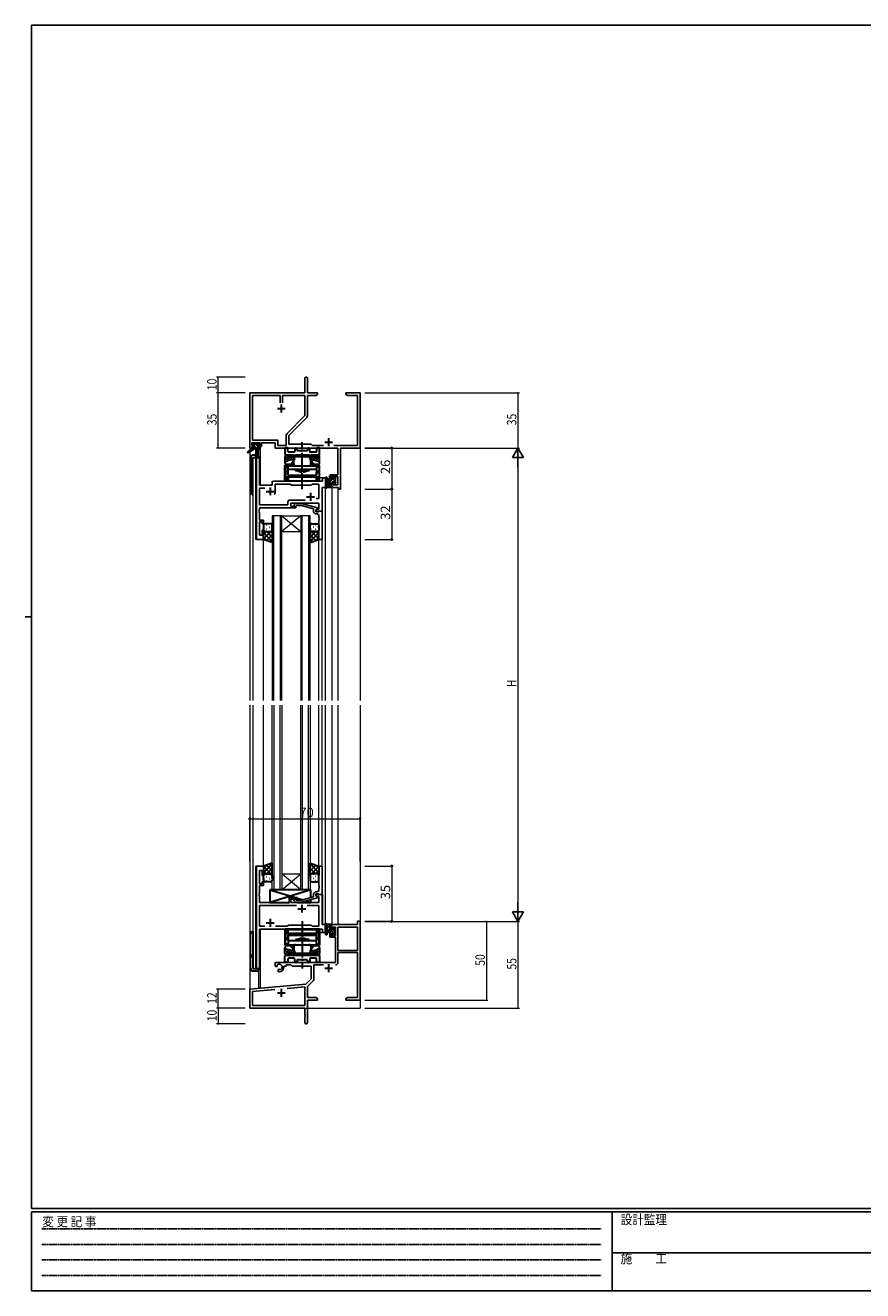
# Model space of a CAD drawing. Extents: x 0 to 1133, y 0 to 806.
# Drawn here: x 0 to 531, y 0 to 802 of the extents above; entities that cross this region are included whole.
import ezdxf

# ---------------------------------------------------------------- set-up
doc = ezdxf.new("R2010")
doc.units = 0
doc.linetypes.add('HIDDEN', pattern=[0.375, 0.25, -0.125])
doc.linetypes.add('YCENTER_1', pattern=[13, 10, -1, 1, -1])
for name, color, linetype, lineweight in [('YKK_11', 7, 'CONTINUOUS', 30), ('YKK_12', 2, 'CONTINUOUS', 13), ('YKK_13', 4, 'CONTINUOUS', 30), ('YKK_D', 6, 'CONTINUOUS', 13)]:
    doc.layers.add(name, color=color, linetype=linetype, lineweight=lineweight)
doc.layers.add('YKK_ZWAK', color=7, linetype='CONTINUOUS')
doc.styles.get("Standard").update_dxf_attribs({"font": 'ROMANS.SHX', "bigfont": 'EXTFONT.SHX'})
doc.styles.add('YKK_OSSTYLE1', font='romans.shx', dxfattribs={"width": 0.9, "bigfont": 'EXTFONT.SHX'})

# ---------------------------------------------------------------- blocks, each defined once
blk = doc.blocks.new('A201')
at = {"layer": 'YKK_ZWAK', "color": 254, "linetype": 'Continuous'}
for p, q in [((571, 410), (21, 410)), ((21, 35), (21, 410)), ((19, 222.5), (21, 222.5)), ((571, 35), (21, 35)), ((544, 34), (21, 34)), ((21, 9), (21, 34)), ((205, 34), (205, 9)), ((21, 9), (544, 9))]:
    blk.add_line(p, q, dxfattribs=at)
at = {"layer": 'YKK_ZWAK', "color": 131, "linetype": 'HIDDEN'}
for p, q in [((24.28, 28.63), (201.57, 28.63)), ((24.28, 23.68), (201.57, 23.68)), ((24.28, 18.74), (201.57, 18.74)), ((24.28, 13.79), (201.57, 13.79))]:
    blk.add_line(p, q, dxfattribs=at)
at = {"layer": 'YKK_ZWAK', "color": 131, "linetype": 'Continuous'}
blk.add_line((205, 21), (297, 21), dxfattribs=at)
at = {"layer": 'YKK_ZWAK', "color": 131, "linetype": 'Continuous', "style": 'YKK_OSSTYLE1', "width": 0.9}
for s, p in [('変 更 記 事', (24.37, 29.39)), ('設計監理', (207.69, 30.05)), ('施\u3000\u3000工', (207.69, 17.68))]:
    blk.add_text(s, height=3, dxfattribs=at).set_placement(p)

msp = doc.modelspace()

# ---------------------------------------------------------------- linework, layer by layer
at = {"layer": 'YKK_11', "color": 0, "linetype": 'ByBlock', "lineweight": -2}
for p, q in [((177.3, 569.09), (177.3, 578.34)), ((178.8, 578.34), (178.8, 569.09)), ((142.3, 534.09), (142.3, 569.09)), ((142.3, 569.09), (177.3, 569.09)), ((143.93, 539.02), (143.93, 567.46)), ((143.93, 567.46), (161.65, 567.46)), ((161.65, 567.46), (161.65, 562.79)), ((162.95, 567.46), (177.3, 567.46)), ((162.95, 562.79), (162.95, 567.46)), ((162.95, 562.79), (162.95, 567.46)), ((177.3, 567.46), (177.3, 554.6)), ((178.8, 569.09), (185.3, 569.09)), ((184.2, 567.46), (178.93, 567.46)), ((178.93, 567.46), (178.93, 554.67)), ((185.3, 568.09), (184.2, 567.46)), ((185.3, 569.09), (185.3, 568.09)), ((203.3, 568.09), (203.3, 569.09)), ((203.3, 569.09), (206.84, 569.09)), ((204.39, 567.46), (203.3, 568.09)), ((210.67, 567.46), (204.39, 567.46)), ((206.84, 569.09), (207.02, 568.97)), ((207.02, 568.97), (207.57, 568.97)), ((207.57, 568.97), (207.75, 569.09)), ((207.75, 569.09), (207.84, 569.09)), ((207.84, 569.09), (208.02, 568.97)), ((208.02, 568.97), (208.57, 568.97)), ((208.57, 568.97), (208.75, 569.09)), ((208.75, 569.09), (212.3, 569.09)), ((210.67, 535.72), (210.67, 567.46)), ((212.3, 569.09), (212.3, 534.09)), ((177.3, 554.6), (165.99, 543.29)), ((178.4, 553.39), (167.1, 542.09)), ((148.8, 537.39), (143.6, 537.39)), ((143.6, 537.39), (143.6, 535.89)), ((160.13, 539.02), (143.93, 539.02)), ((148.8, 535.89), (148.8, 537.39)), ((158.5, 537.39), (149.8, 537.39)), ((149.8, 537.39), (149.8, 535.09)), ((158.5, 534.09), (158.5, 537.39)), ((160.13, 535.72), (160.13, 539.02)), ((165.47, 542.02), (165.47, 535.72)), ((167.1, 542.09), (167.1, 536.59)), ((143.6, 534.09), (142.3, 534.09)), ((143.6, 535.89), (144.7, 535.89)), ((144.7, 535.09), (143.6, 535.09)), ((143.6, 535.09), (143.6, 534.09)), ((144.7, 535.89), (144.7, 535.09)), ((147.7, 535.09), (147.7, 535.89)), ((147.7, 535.89), (148.8, 535.89)), ((149.8, 535.09), (147.7, 535.09)), ((198.17, 534.09), (158.5, 534.09)), ((165.47, 535.72), (160.13, 535.72)), ((167.1, 536.59), (181.3, 536.59)), ((181.3, 536.59), (182.17, 535.72)), ((182.17, 535.72), (188.95, 535.72)), ((195.65, 535.72), (210.67, 535.72)), ((198.17, 517.19), (198.17, 534.09)), ((212.3, 534.09), (199.8, 534.09)), ((199.8, 534.09), (199.8, 508.09)), ((194.3, 514.89), (194.3, 517.19)), ((194.3, 517.19), (198.17, 517.19)), ((195.1, 514.89), (194.3, 514.89)), ((198.17, 515.99), (195.1, 515.99)), ((195.1, 515.99), (195.1, 514.89)), ((198.17, 510.72), (198.17, 515.99)), ((194.3, 511.89), (195.1, 511.89)), ((194.3, 509.09), (194.3, 511.89)), ((198.6, 509.09), (194.3, 509.09)), ((195.1, 511.89), (195.1, 510.72)), ((195.1, 510.72), (198.17, 510.72)), ((198.6, 508.09), (198.6, 509.09)), ((199.8, 508.09), (198.6, 508.09)), ((212.3, 234.1), (210.67, 234.1)), ((210.67, 234.1), (210.67, 232.1)), ((212.3, 184.1), (212.3, 234.1)), ((210.67, 232.1), (194.3, 232.1)), ((194.3, 232.1), (194.3, 229.3)), ((194.3, 229.3), (195.1, 229.3)), ((195.1, 226.3), (194.3, 226.3)), ((194.3, 226.3), (194.3, 224)), ((195.1, 229.3), (195.1, 230.47)), ((195.1, 230.47), (196.6, 230.47)), ((195.1, 225.2), (195.1, 226.3)), ((196.6, 225.2), (195.1, 225.2)), ((196.6, 230.47), (196.6, 225.2)), ((210.67, 230.47), (198.23, 230.47)), ((198.23, 230.47), (198.23, 215.6)), ((210.67, 215.6), (210.67, 230.47)), ((210.67, 215.6), (210.67, 230.47)), ((194.3, 224), (196.6, 224)), ((196.6, 224), (196.6, 208.1)), ((198.23, 215.6), (210.67, 215.6)), ((198.23, 208.07), (198.23, 214.4)), ((198.23, 214.4), (210.67, 214.4)), ((210.67, 214.4), (210.67, 185.73)), ((196.6, 208.1), (158.5, 208.1)), ((158.5, 208.1), (158.5, 205.73)), ((158.5, 205.73), (159.4, 205.21)), ((159.4, 205.21), (159.75, 205.41)), ((159.77, 205.92), (159.73, 206.38)), ((159.75, 205.41), (159.77, 205.92)), ((160.65, 203.85), (160.3, 203.65)), ((160.3, 203.65), (160.3, 202.1)), ((160.3, 202.1), (161, 202.1)), ((161.09, 203.62), (160.65, 203.85)), ((161.47, 203.36), (161.09, 203.62)), ((164, 205.1), (164, 205.6)), ((164, 205.6), (165.3, 205.6)), ((165.3, 205.6), (165.3, 206.47)), ((165.3, 206.47), (168.23, 206.47)), ((168.23, 206.47), (169.1, 205.6)), ((169.1, 205.6), (181.3, 205.6)), ((181.3, 205.6), (181.3, 197.6)), ((182.93, 197.33), (182.93, 206.47)), ((182.93, 206.47), (188.95, 206.47)), ((177.91, 194.21), (142.3, 191.1)), ((166.03, 191.54), (177.17, 192.51)), ((166.03, 191.54), (177.17, 192.51)), ((177.17, 192.51), (177.17, 180.73)), ((181.3, 197.6), (177.91, 194.21)), ((178.8, 192.79), (182.63, 196.63)), ((178.8, 185.73), (178.8, 192.79)), ((142.3, 191.1), (142.3, 179.1)), ((143.93, 189.6), (158.14, 190.85)), ((143.93, 180.73), (143.93, 189.6)), ((184.2, 185.73), (178.8, 185.73)), ((185.3, 185.1), (184.2, 185.73)), ((185.3, 184.1), (185.3, 185.1)), ((204.39, 185.73), (203.3, 185.1)), ((203.3, 185.1), (203.3, 184.1)), ((210.67, 185.73), (204.39, 185.73)), ((142.3, 179.1), (177.3, 179.1)), ((177.17, 180.73), (143.93, 180.73)), ((177.3, 179.1), (177.3, 174.55)), ((178.8, 184.1), (185.3, 184.1)), ((178.8, 169.85), (178.8, 184.1)), ((203.3, 184.1), (206.84, 184.1)), ((206.84, 184.1), (207.02, 184.22)), ((207.02, 184.22), (207.57, 184.22)), ((207.57, 184.22), (207.75, 184.1)), ((207.75, 184.1), (207.84, 184.1)), ((207.84, 184.1), (208.02, 184.22)), ((208.02, 184.22), (208.57, 184.22)), ((208.57, 184.22), (208.75, 184.1)), ((208.75, 184.1), (212.3, 184.1)), ((177.3, 174.55), (177.42, 174.37)), ((177.42, 173.82), (177.3, 173.64)), ((177.3, 173.64), (177.3, 169.85)), ((177.42, 174.37), (177.42, 173.82))]:
    msp.add_line(p, q, dxfattribs=at)
at = {"layer": 'YKK_11', "color": 2}
for p, q in [((162.3, 561.59), (162.3, 556.59)), ((159.8, 559.09), (164.8, 559.09)), ((189.8, 537.79), (194.8, 537.79)), ((192.3, 540.29), (192.3, 535.29)), ((189.8, 204.4), (194.8, 204.4)), ((192.3, 206.9), (192.3, 201.9)), ((159.8, 188.8), (164.8, 188.8)), ((162.3, 191.3), (162.3, 186.3))]:
    msp.add_line(p, q, dxfattribs=at)
at = {"layer": 'YKK_11', "linetype": 'ByBlock', "lineweight": -2, "ltscale": 0.5}
for p, q in [((146.5, 528.1), (146.5, 476.1)), ((148.43, 528.1), (146.5, 528.1)), ((148.43, 510.6), (148.43, 528.1)), ((190.3, 515.1), (188.37, 515.1)), ((188.37, 515.1), (188.37, 513.1)), ((190.3, 509.1), (190.3, 515.1)), ((156.5, 510.6), (148.43, 510.6)), ((148.43, 498.03), (148.43, 508.67)), ((148.43, 508.67), (151.95, 508.67)), ((156.5, 512.1), (156.5, 510.6)), ((188.37, 513.1), (157.5, 513.1)), ((158.5, 506.6), (158.5, 511.17)), ((158.5, 511.17), (168.03, 511.17)), ((168.03, 511.17), (168.6, 510.6)), ((168.6, 510.6), (181.3, 510.6)), ((181.3, 510.6), (181.87, 511.17)), ((181.87, 511.17), (186.17, 511.17)), ((186.17, 511.17), (186.17, 502.1)), ((188.1, 494.1), (188.1, 509.1)), ((188.1, 509.1), (190.3, 509.1)), ((166.47, 498.03), (148.43, 498.03)), ((166.47, 500.03), (166.47, 498.03)), ((177.45, 501.03), (167.47, 501.03)), ((177.45, 501.03), (167.47, 501.03)), ((168.4, 497.1), (168.4, 499.1)), ((168.4, 499.1), (186.17, 499.1)), ((170.47, 498.12), (171.25, 498.9)), ((171.25, 498.9), (175.19, 498.9)), ((171.74, 497.7), (171.32, 497.27)), ((175.03, 497.7), (171.74, 497.7)), ((182.8, 495.62), (175.03, 497.7)), ((175.19, 498.9), (185.3, 496.19)), ((186.17, 502.1), (184.46, 502.1)), ((186.17, 499.1), (186.17, 495.4)), ((148.31, 494.87), (148.43, 495.05)), ((148.31, 494.32), (148.31, 494.87)), ((148.43, 494.14), (148.31, 494.32)), ((148.31, 493.87), (148.43, 494.05)), ((148.31, 493.32), (148.31, 493.87)), ((148.43, 493.14), (148.31, 493.32)), ((148.43, 495.05), (148.43, 496.1)), ((148.43, 496.1), (171.6, 496.1)), ((148.43, 494.05), (148.43, 494.14)), ((148.43, 488.3), (148.43, 493.14)), ((171.6, 497.1), (168.4, 497.1)), ((171.6, 496.1), (171.6, 497.1)), ((182.8, 493.8), (182.8, 495.62)), ((185.3, 495.59), (184.1, 494.9)), ((184.96, 495.4), (184.1, 494.9)), ((184.1, 494.9), (184.1, 494.1)), ((184.1, 494.9), (184.1, 493.6)), ((184.1, 494.1), (188.1, 494.1)), ((184.1, 493.6), (185.9, 493.6)), ((185.1, 492.3), (184.3, 492.3)), ((186.17, 495.4), (184.96, 495.4)), ((185.3, 496.19), (185.3, 495.59)), ((185.9, 493.6), (186.1, 493.8)), ((186.1, 493.8), (186.4, 494.1)), ((186.1, 490.05), (186.1, 491.3)), ((186.22, 489.87), (186.1, 490.05)), ((186.1, 489.14), (186.22, 489.32)), ((186.22, 489.32), (186.22, 489.87)), ((186.4, 494.1), (188.1, 494.1)), ((188.1, 494.1), (188.1, 476.1)), ((151.1, 488.3), (148.43, 488.3)), ((148.43, 478.8), (148.43, 487.3)), ((148.43, 487.3), (150.1, 487.3)), ((150.1, 487.3), (150.1, 486.1)), ((150.1, 486.1), (151.1, 486.1)), ((151.1, 482.1), (150.1, 482.1)), ((150.1, 482.1), (150.1, 478.8)), ((151.1, 486.1), (151.1, 488.3)), ((151.1, 476.1), (151.1, 482.1)), ((186.1, 489.05), (186.1, 489.14)), ((186.22, 488.87), (186.1, 489.05)), ((186.1, 488.14), (186.22, 488.32)), ((186.1, 476.1), (186.1, 488.14)), ((186.22, 488.32), (186.22, 488.87)), ((146.5, 476.1), (151.1, 476.1)), ((150.1, 478.8), (148.43, 478.8)), ((188.1, 476.1), (186.1, 476.1)), ((146.5, 269.1), (146.5, 204.1)), ((151.1, 269.1), (146.5, 269.1)), ((148.43, 257.9), (148.43, 266.4)), ((148.43, 266.4), (150.1, 266.4)), ((150.1, 266.4), (150.1, 263.1)), ((151.1, 263.1), (151.1, 269.1)), ((188.1, 269.1), (186.1, 269.1)), ((186.1, 269.1), (186.1, 257.05)), ((188.1, 251.1), (188.1, 269.1)), ((150.1, 257.9), (148.43, 257.9)), ((148.43, 252.05), (148.43, 256.9)), ((148.43, 256.9), (151.1, 256.9)), ((150.1, 263.1), (151.1, 263.1)), ((151.1, 259.1), (150.1, 259.1)), ((150.1, 259.1), (150.1, 257.9)), ((151.1, 256.9), (151.1, 259.1)), ((186.1, 257.05), (186.22, 256.87)), ((186.22, 256.87), (186.22, 256.32)), ((148.31, 251.87), (148.43, 252.05)), ((148.31, 251.32), (148.31, 251.87)), ((148.43, 251.14), (148.31, 251.32)), ((148.31, 250.87), (148.43, 251.05)), ((148.31, 250.32), (148.31, 250.87)), ((148.43, 250.14), (148.31, 250.32)), ((148.43, 251.05), (148.43, 251.14)), ((148.43, 246.1), (148.43, 250.14)), ((171.6, 249.1), (167.4, 249.1)), ((167.4, 249.1), (167.4, 246.1)), ((171.6, 248.1), (171.6, 249.1)), ((182.8, 249.58), (175.03, 247.5)), ((175.19, 246.3), (185.3, 249)), ((182.8, 251.4), (182.8, 249.58)), ((184.1, 250.3), (184.1, 251.6)), ((184.1, 251.6), (185.9, 251.6)), ((188.1, 251.1), (184.1, 251.1)), ((184.1, 251.1), (184.1, 250.3)), ((184.1, 250.3), (184.96, 249.8)), ((185.3, 249.6), (184.1, 250.3)), ((185.1, 252.9), (184.3, 252.9)), ((184.96, 249.8), (186.17, 249.8)), ((185.3, 249), (185.3, 249.6)), ((185.9, 251.6), (186.1, 251.4)), ((186.22, 256.32), (186.1, 256.14)), ((186.1, 256.14), (186.1, 256.05)), ((186.1, 256.05), (186.22, 255.87)), ((186.22, 255.32), (186.1, 255.14)), ((186.1, 255.14), (186.1, 253.9)), ((186.1, 251.4), (186.4, 251.1)), ((186.17, 249.8), (186.17, 246.1)), ((186.22, 255.87), (186.22, 255.32)), ((186.4, 251.1), (188.1, 251.1)), ((188.1, 232.1), (188.1, 251.1)), ((167.4, 246.1), (148.43, 246.1)), ((171.95, 244.17), (148.43, 244.17)), ((171.95, 244.17), (148.43, 244.17)), ((148.43, 244.17), (148.43, 231.03)), ((168.4, 246.1), (168.4, 248.1)), ((168.4, 248.1), (171.6, 248.1)), ((186.17, 246.1), (168.4, 246.1)), ((170.47, 247.07), (171.25, 246.3)), ((171.25, 246.3), (175.19, 246.3)), ((171.74, 247.5), (171.32, 247.92)), ((175.03, 247.5), (171.74, 247.5)), ((186.17, 244.17), (178.65, 244.17)), ((186.17, 231.03), (186.17, 244.17)), ((148.43, 231.03), (151.95, 231.03)), ((148.43, 204.1), (148.43, 229.1)), ((148.43, 229.1), (188.37, 229.1)), ((158.65, 231.03), (166.13, 231.03)), ((166.13, 231.03), (166.7, 231.6)), ((166.7, 231.6), (181.3, 231.6)), ((181.3, 231.6), (181.87, 231.03)), ((181.87, 231.03), (186.17, 231.03)), ((190.3, 232.1), (188.1, 232.1)), ((188.37, 229.1), (188.37, 227.1)), ((188.37, 227.1), (190.3, 227.1)), ((190.3, 227.1), (190.3, 232.1)), ((146.5, 204.1), (148.43, 204.1))]:
    msp.add_line(p, q, dxfattribs=at)
at = {"layer": 'YKK_11', "ltscale": 0.5}
for p, q in [((152.8, 506.6), (157.8, 506.6)), ((155.3, 509.1), (155.3, 504.1)), ((180.8, 505.6), (180.8, 500.6)), ((178.3, 503.1), (183.3, 503.1)), ((172.8, 242.1), (177.8, 242.1)), ((175.3, 244.6), (175.3, 239.6)), ((152.8, 233.1), (157.8, 233.1)), ((155.3, 235.6), (155.3, 230.6))]:
    msp.add_line(p, q, dxfattribs=at)
at = {"layer": 'YKK_11', "color": 0, "linetype": 'ByBlock', "lineweight": -2}
for centre, radius, start, end in [((178.05, 578.34), 0.75, 359.99999, 180.00001), ((177.13, 554.67), 1.8, 314.99999, 359.99998), ((167.27, 542.02), 1.8, 134.99999, 179.99998), ((161, 205.1), 1.8, 285.36688, 134.63312), ((161, 205.1), 3, 270.00001, 359.99999), ((196.63, 208.07), 1.6, 270.00001, 359.99999), ((181.93, 197.33), 1, 315, 359.99999), ((178.05, 169.85), 0.75, 179.99999, 0.00001)]:
    msp.add_arc(centre, radius, start, end, dxfattribs=at)
at = {"layer": 'YKK_11', "linetype": 'ByBlock', "lineweight": -2, "ltscale": 0.5}
for centre, radius, start, end in [((157.5, 512.1), 1, 90.00001, 179.99999), ((155.3, 506.6), 3.2, 321.63348, 359.99999), ((167.47, 500.03), 1, 90.00001, 179.99999), ((170.9, 497.7), 0.6, 134.99999, 315.00001), ((184.3, 493.8), 1.5, 180.00001, 269.99999), ((185.1, 491.3), 1, 0.00001, 89.99999), ((184.3, 251.4), 1.5, 90.00001, 179.99999), ((185.1, 253.9), 1, 270.00001, 359.99999), ((170.9, 247.5), 0.6, 44.99999, 225.00001)]:
    msp.add_arc(centre, radius, start, end, dxfattribs=at)
at = {"layer": 'YKK_12', "ltscale": 1.5}
for p, q in [((142.3, 564.1), (142.3, 532.56)), ((212.3, 564.1), (212.3, 374.1)), ((142.3, 531.77), (142.3, 374.1)), ((147.8, 533.7), (147.8, 529.12)), ((148.8, 534.1), (148.5, 534.1)), ((148.8, 534.1), (148.8, 510.6)), ((144.3, 528.1), (144.3, 374.1)), ((148.5, 528.1), (144.3, 528.1)), ((146.23, 476.1), (146.23, 528.1)), ((148.5, 528.1), (148.5, 510.6)), ((190.3, 515.1), (186.6, 515.1)), ((186.6, 515.1), (186.6, 513.1)), ((190.3, 374.1), (190.3, 515.1)), ((148.5, 510.6), (156.5, 510.6)), ((156.5, 510.6), (156.5, 513.1)), ((156.5, 513.1), (185.8, 513.1)), ((188.37, 494.1), (188.37, 509.09)), ((194.3, 509.1), (194.3, 374.1)), ((194.3, 509.1), (198.2, 509.1)), ((198.2, 509.1), (198.2, 374.1)), ((156.6, 491.1), (156.6, 374.1)), ((162.6, 491.1), (156.6, 491.1)), ((157.6, 374.1), (157.6, 491.1)), ((161.6, 491.1), (161.6, 374.1)), ((162.6, 374.1), (162.6, 491.1)), ((162.6, 491.1), (174.6, 491.1)), ((162.6, 491.1), (174.6, 481.1)), ((174.6, 491.1), (162.6, 481.1)), ((174.6, 491.1), (174.6, 374.1)), ((180.6, 491.1), (174.6, 491.1)), ((175.6, 374.1), (175.6, 491.1)), ((179.6, 491.1), (179.6, 374.1)), ((180.6, 374.1), (180.6, 491.1)), ((187.8, 494.1), (188.37, 494.1)), ((151.1, 476.1), (146.23, 476.1)), ((151.1, 374.1), (151.1, 476.1)), ((162.6, 481.1), (174.6, 481.1)), ((186.1, 374.1), (186.1, 476.6)), ((188.1, 374.1), (188.1, 476.1)), ((142.3, 371.1), (142.3, 179.1)), ((144.3, 371.1), (144.3, 204.1)), ((151.1, 269.1), (151.1, 371.1)), ((156.6, 254.1), (156.6, 371.1)), ((157.6, 371.1), (157.6, 254.1)), ((161.6, 254.1), (161.6, 371.1)), ((162.6, 371.1), (162.6, 254.1)), ((174.6, 254.1), (174.6, 371.1)), ((175.6, 371.1), (175.6, 254.1)), ((179.6, 254.1), (179.6, 371.1)), ((180.6, 371.1), (180.6, 254.1)), ((186.1, 269.1), (186.1, 371.1)), ((188.1, 268.8), (188.1, 371.1)), ((190.3, 227.1), (190.3, 371.1)), ((194.3, 371.1), (194.3, 232.1)), ((198.2, 371.1), (198.2, 232.1)), ((212.3, 371.1), (212.3, 179.1)), ((146.23, 204.1), (146.23, 269.1)), ((151.1, 269.1), (146.23, 269.1)), ((162.6, 264.1), (174.6, 264.1)), ((162.6, 254.1), (174.6, 264.1)), ((174.6, 254.1), (162.6, 264.1)), ((162.6, 254.1), (156.6, 254.1)), ((162.6, 254.1), (174.6, 254.1)), ((180.6, 254.1), (174.6, 254.1)), ((187.8, 251.1), (188.37, 251.1)), ((188.37, 251.1), (188.37, 232.1)), ((148.5, 204.1), (148.5, 229.1)), ((148.5, 229.1), (185.8, 229.1)), ((148.8, 229.1), (148.8, 191.8)), ((186.6, 227.1), (186.6, 229.1)), ((186.6, 227.1), (190.3, 227.1)), ((198.2, 232.1), (194.3, 232.1)), ((144.3, 204.1), (148.5, 204.1)), ((147.8, 203.08), (147.8, 191.8)), ((148.8, 191.8), (147.8, 191.8)), ((142.3, 179.1), (155, 179.1)), ((156.8, 179.1), (212.3, 179.1))]:
    msp.add_line(p, q, dxfattribs=at)
at = {"layer": 'YKK_13', "linetype": 'YCENTER_1'}
for p, q in [((175.6, 508.1), (175.6, 537.9)), ((175.6, 234.1), (175.6, 204.3))]:
    msp.add_line(p, q, dxfattribs=at)
at = {"layer": 'YKK_13', "ltscale": 1.5}
for p, q in [((144, 533.7), (140.93, 531.64)), ((145.5, 533.7), (141.25, 531.14)), ((143.8, 536.2), (143.8, 536.7)), ((144, 534.4), (144, 533.7)), ((148.2, 533.7), (144, 533.7)), ((144.1, 537), (144.6, 537)), ((145, 535.9), (144.1, 535.9)), ((144.3, 534.7), (145, 534.7)), ((146.18, 529.6), (144.3, 529.6)), ((144.8, 536.8), (146.9, 536.8)), ((145, 534.7), (145, 535.9)), ((146.1, 533.7), (146.2, 528.69)), ((146.9, 533.7), (146.8, 528.69)), ((147.1, 537), (147.7, 537)), ((147.4, 535.43), (147.4, 534.7)), ((147.4, 534.7), (148.2, 534.7)), ((148.2, 535.9), (147.86, 535.9)), ((147.91, 536.91), (148.41, 536.41)), ((148.5, 534.4), (148.5, 534)), ((142.8, 528.1), (142.8, 506.1)), ((144.3, 528.1), (148.2, 528.1)), ((144.3, 504.6), (144.3, 528.1)), ((190.3, 514.82), (190.3, 509.66)), ((191.5, 514.82), (191.5, 510.86)), ((193.1, 514), (191.95, 513.89)), ((193.1, 509.1), (193.1, 516.7)), ((193.4, 517), (194, 517)), ((194.1, 515.9), (194.1, 514.6)), ((194.1, 514.6), (195.5, 514.6)), ((194.3, 516.7), (194.3, 516.1)), ((195.5, 514.6), (195.5, 515.5)), ((195.8, 515.8), (196.3, 515.8)), ((196.4, 514.8), (196.4, 512.7)), ((196.6, 515.5), (196.6, 515)), ((194, 509.1), (191.32, 509.1)), ((191.92, 510.3), (193.1, 510.3)), ((193.1, 512.8), (191.95, 512.9)), ((195.04, 512.2), (194.1, 512.2)), ((194.1, 512.2), (194.1, 510.2)), ((194.3, 510), (194.3, 509.4)), ((195.5, 511.4), (195.5, 511.73)), ((196.51, 511.68), (196.01, 511.18)), ((196.6, 512.5), (196.6, 511.9)), ((151.1, 485.1), (151.1, 482.1)), ((151.1, 476.1), (151.1, 482.1)), ((155.6, 486.1), (152.1, 486.1)), ((156.6, 482.1), (156.6, 485.1)), ((156.6, 482.1), (156.6, 474.13)), ((180.6, 482.1), (180.6, 485.1)), ((180.6, 482.1), (180.6, 474.13)), ((181.59, 486.1), (185.1, 486.1)), ((186.1, 485.1), (186.1, 482.1)), ((186.1, 476.1), (186.1, 482.1)), ((156.6, 474.13), (151.1, 476.1)), ((152.1, 481.1), (155.7, 481.1)), ((152.1, 481.1), (155.6, 481.1)), ((180.6, 474.13), (186.1, 476.1)), ((185.1, 481.1), (181.6, 481.1)), ((156.6, 271.06), (151.1, 269.1)), ((151.1, 269.1), (151.1, 263.1)), ((156.6, 263.1), (156.6, 271.06)), ((180.6, 263.1), (180.6, 271.06)), ((180.6, 271.06), (186.1, 269.1)), ((186.1, 269.1), (186.1, 263.1)), ((151.1, 260.1), (151.1, 263.1)), ((152.1, 264.1), (155.6, 264.1)), ((155.6, 259.1), (152.1, 259.1)), ((156.6, 263.1), (156.6, 260.1)), ((180.6, 263.1), (180.6, 260.1)), ((181.59, 259.1), (185.1, 259.1)), ((185.1, 264.1), (181.6, 264.1)), ((186.1, 260.1), (186.1, 263.1)), ((181.1, 254.1), (155.1, 254.1)), ((155.1, 254.1), (155.1, 246.1)), ((155.1, 254.1), (171.35, 249.1)), ((181.1, 254.1), (155.1, 246.1)), ((180.5, 254.1), (156.5, 254.1)), ((167.4, 246.1), (167.4, 249.1)), ((167.4, 249.1), (172.4, 249.1)), ((172.4, 249.1), (172.4, 247.5)), ((172.4, 248.77), (175.84, 247.71)), ((181.1, 249.12), (181.1, 254.1)), ((155.1, 246.1), (167.4, 246.1)), ((172.4, 246.3), (172.4, 246.1)), ((172.4, 246.3), (172.4, 246.1)), ((172.4, 246.1), (181.1, 246.1)), ((178, 247.05), (181.1, 246.1)), ((181.1, 246.1), (181.1, 247.88)), ((142.8, 204.1), (142.8, 226.1)), ((144.3, 227.6), (144.3, 204.1)), ((190.3, 226.37), (190.3, 231.53)), ((194, 232.1), (191.32, 232.1)), ((191.5, 226.37), (191.5, 230.33)), ((191.92, 230.9), (193.1, 230.9)), ((193.1, 228.4), (191.95, 228.29)), ((193.1, 227.2), (191.95, 227.3)), ((193.1, 232.1), (193.1, 224.5)), ((194.1, 229), (194.1, 231)), ((195.04, 229), (194.1, 229)), ((194.1, 225.3), (194.1, 226.6)), ((194.1, 226.6), (195.5, 226.6)), ((194.3, 231.2), (194.3, 231.8)), ((194.3, 224.5), (194.3, 225.1)), ((195.5, 229.8), (195.5, 229.46)), ((195.5, 226.6), (195.5, 225.7)), ((195.8, 225.4), (196.3, 225.4)), ((196.51, 229.51), (196.01, 230.01)), ((196.4, 226.4), (196.4, 228.5)), ((196.6, 228.7), (196.6, 229.3)), ((196.6, 225.7), (196.6, 226.2)), ((193.4, 224.2), (194, 224.2)), ((144.3, 204.1), (148.2, 204.1)), ((146.7, 202.6), (144.3, 202.6))]:
    msp.add_line(p, q, dxfattribs=at)
at = {"layer": 'YKK_13', "linetype": 'Continuous', "ltscale": 1.5}
for p, q in [((144.62, 535.9), (143.8, 536.72)), ((144.57, 533.7), (144, 534.27)), ((146.82, 533.7), (145, 535.52)), ((147.4, 535.36), (145.96, 536.8)), ((148.5, 534.26), (148.06, 534.7)), ((194.3, 516.39), (193.1, 515.19)), ((194.75, 514.6), (193.1, 512.94)), ((196.4, 514), (194.6, 512.2)), ((195.95, 515.8), (195.5, 515.34)), ((194.1, 511.7), (193.1, 510.7)), ((194.3, 509.65), (193.74, 509.1)), ((196.6, 511.95), (195.74, 511.1)), ((151.1, 482.09), (151.1, 482.09)), ((151.52, 484.02), (151.72, 484.02)), ((152.93, 485.43), (153.13, 485.43)), ((152.93, 482.6), (153.13, 482.6)), ((154.55, 484.02), (154.75, 484.02)), ((155.96, 485.43), (156.16, 485.43)), ((155.96, 482.6), (156.16, 482.6)), ((181.23, 485.43), (181.03, 485.43)), ((181.23, 482.6), (181.03, 482.6)), ((182.65, 484.02), (182.45, 484.02)), ((184.26, 485.43), (184.06, 485.43)), ((184.26, 482.6), (184.06, 482.6)), ((185.68, 484.02), (185.48, 484.02)), ((186.1, 482.09), (186.1, 482.09)), ((151.1, 479.27), (152.93, 481.1)), ((151.1, 476.44), (155.75, 481.1)), ((156.6, 474.75), (151.1, 480.25)), ((153.16, 475.36), (151.1, 477.42)), ((151.68, 481.19), (151.72, 481.19)), ((152.93, 475.44), (156.6, 479.11)), ((156.6, 477.58), (153.08, 481.1)), ((154.55, 481.19), (154.75, 481.19)), ((155.01, 474.7), (156.6, 476.28)), ((156.6, 480.4), (155.91, 481.1)), ((180.6, 480.4), (181.29, 481.1)), ((180.6, 477.58), (184.12, 481.1)), ((180.6, 474.75), (186.1, 480.25)), ((184.26, 475.44), (180.6, 479.11)), ((182.18, 474.7), (180.6, 476.28)), ((186.1, 476.44), (181.44, 481.1)), ((182.65, 481.19), (182.45, 481.19)), ((184.04, 475.36), (186.1, 477.42)), ((186.1, 479.27), (184.27, 481.1)), ((185.51, 481.19), (185.48, 481.19)), ((156.6, 270.44), (151.1, 264.94)), ((153.16, 269.83), (151.1, 267.77)), ((151.1, 268.75), (155.75, 264.1)), ((151.1, 265.93), (152.93, 264.1)), ((152.93, 269.75), (156.6, 266.08)), ((156.6, 267.61), (153.08, 264.1)), ((155.01, 270.49), (156.6, 268.91)), ((156.6, 264.79), (155.91, 264.1)), ((182.18, 270.49), (180.6, 268.91)), ((180.6, 270.44), (186.1, 264.94)), ((184.26, 269.75), (180.6, 266.08)), ((180.6, 267.61), (184.12, 264.1)), ((180.6, 264.79), (181.29, 264.1)), ((186.1, 268.75), (181.44, 264.1)), ((184.04, 269.83), (186.1, 267.77)), ((186.1, 265.93), (184.27, 264.1)), ((151.1, 263.1), (151.1, 263.1)), ((151.52, 261.18), (151.72, 261.18)), ((151.68, 264.01), (151.72, 264.01)), ((152.93, 262.59), (153.13, 262.59)), ((152.93, 259.76), (153.13, 259.76)), ((154.55, 264.01), (154.75, 264.01)), ((154.55, 261.18), (154.75, 261.18)), ((155.96, 262.59), (156.16, 262.59)), ((155.96, 259.76), (156.16, 259.76)), ((181.23, 262.59), (181.03, 262.59)), ((181.23, 259.76), (181.03, 259.76)), ((182.65, 264.01), (182.45, 264.01)), ((182.65, 261.18), (182.45, 261.18)), ((184.26, 262.59), (184.06, 262.59)), ((184.26, 259.76), (184.06, 259.76)), ((185.51, 264.01), (185.48, 264.01)), ((185.68, 261.18), (185.48, 261.18)), ((186.1, 263.1), (186.1, 263.1)), ((194.1, 230.48), (193.1, 231.48)), ((196.6, 225.73), (193.1, 229.23)), ((194.1, 225.99), (193.1, 226.99)), ((193.64, 224.2), (193.1, 224.74)), ((196.4, 228.18), (195.71, 228.87))]:
    msp.add_line(p, q, dxfattribs=at)
at = {"layer": 'YKK_13'}
for p, q in [((164.6, 533.6), (164.6, 529.9)), ((164.9, 529.6), (186.3, 529.6)), ((166.03, 534.1), (165.1, 534.1)), ((170, 529.6), (165.8, 529.6)), ((166.53, 531.83), (166.53, 533.6)), ((170.55, 531.53), (166.83, 531.53)), ((170.85, 533.35), (170.85, 531.83)), ((180, 529.6), (171.2, 529.6)), ((172.35, 532.7), (172.35, 533.35)), ((178.55, 532.4), (172.65, 532.4)), ((178.85, 533.35), (178.85, 532.7)), ((180.35, 531.83), (180.35, 533.35)), ((184.37, 531.53), (180.65, 531.53)), ((185.4, 529.6), (181.2, 529.6)), ((184.67, 533.6), (184.67, 531.83)), ((186.1, 534.1), (185.17, 534.1)), ((186.6, 529.9), (186.6, 533.6)), ((164.6, 528.4), (164.6, 524.8)), ((166.98, 523.3), (164.6, 523.3)), ((164.6, 513.9), (164.6, 523.3)), ((164.9, 522.3), (166.6, 522.3)), ((164.9, 522.3), (164.9, 519.8)), ((165.55, 522.3), (165.55, 523.3)), ((165.8, 527.44), (165.8, 527.9)), ((168.35, 523.6), (165.8, 523.6)), ((165.95, 527.18), (165.95, 528.25)), ((166.03, 523.3), (166.03, 523.6)), ((166.05, 527.7), (166.05, 527.14)), ((170.85, 527.26), (166.17, 525.89)), ((170.47, 528.4), (166.19, 527.16)), ((166.55, 527.9), (166.25, 528.19)), ((184.9, 528.4), (166.3, 528.4)), ((166.55, 527.9), (166.55, 527.27)), ((168.74, 527.9), (166.55, 527.9)), ((166.6, 516.8), (166.6, 522.9)), ((166.6, 522.9), (184.6, 522.9)), ((166.75, 528.4), (170.15, 528.4)), ((166.98, 523.3), (166.98, 523.6)), ((168.35, 523.6), (170.85, 527.26)), ((169.1, 524.1), (168.6, 523.6)), ((168.6, 523.96), (168.6, 523.6)), ((170.26, 523.6), (168.6, 523.6)), ((169.1, 524.1), (169.1, 524.69)), ((170.15, 524.1), (169.1, 524.1)), ((170.15, 528.3), (170.15, 528.4)), ((170.15, 524.1), (170.15, 526.23)), ((170.85, 527.26), (170.47, 528.4)), ((171.35, 522.9), (179.85, 522.9)), ((180.35, 527.26), (180.72, 528.4)), ((180.35, 527.26), (185.02, 525.89)), ((182.85, 523.6), (180.35, 527.26)), ((180.72, 528.4), (185, 527.16)), ((182.6, 523.6), (180.94, 523.6)), ((181.05, 528.3), (181.05, 528.4)), ((181.05, 528.4), (184.45, 528.4)), ((181.05, 524.1), (181.05, 526.23)), ((182.1, 524.1), (181.05, 524.1)), ((182.1, 524.1), (182.1, 524.69)), ((182.6, 523.6), (182.1, 524.1)), ((184.65, 527.9), (182.45, 527.9)), ((182.6, 523.96), (182.6, 523.6)), ((185.4, 523.6), (182.85, 523.6)), ((184.22, 523.6), (184.22, 523.3)), ((184.22, 523.3), (186.6, 523.3)), ((184.6, 522.9), (184.6, 516.8)), ((184.6, 522.3), (186.3, 522.3)), ((184.65, 527.9), (184.94, 528.19)), ((184.65, 527.9), (184.65, 527.26)), ((185.15, 527.7), (185.15, 527.14)), ((185.17, 523.3), (185.17, 523.6)), ((185.25, 528.25), (185.25, 527.18)), ((185.4, 527.44), (185.4, 527.9)), ((185.65, 522.3), (185.65, 523.3)), ((186.3, 522.3), (186.3, 519.8)), ((186.6, 524.8), (186.6, 528.4)), ((186.6, 513.9), (186.6, 523.3)), ((164.9, 518.8), (166.6, 518.8)), ((164.9, 518.8), (164.9, 516.3)), ((165.4, 519.3), (166.6, 519.3)), ((165.4, 515.8), (185.8, 515.8)), ((165.55, 518.8), (165.55, 519.3)), ((165.55, 513.9), (165.55, 515.8)), ((166.5, 518.8), (166.5, 516.8)), ((166.5, 516.8), (184.7, 516.8)), ((184.6, 520.4), (166.6, 520.4)), ((166.6, 516.8), (184.6, 516.8)), ((166.6, 515.8), (166.6, 513.3)), ((184.6, 515.8), (166.6, 515.8)), ((166.6, 513.3), (184.6, 513.3)), ((171.35, 519.8), (171.35, 520.2)), ((179.65, 519.6), (171.55, 519.6)), ((175.05, 518.9), (175.35, 519.2)), ((175.85, 519.2), (175.35, 519.2)), ((176.15, 518.9), (175.85, 519.2)), ((179.85, 520.2), (179.85, 519.8)), ((184.6, 519.3), (185.8, 519.3)), ((184.6, 518.8), (186.3, 518.8)), ((184.6, 513.3), (184.6, 515.8)), ((184.7, 516.8), (184.7, 518.8)), ((185.65, 518.8), (185.65, 519.3)), ((185.65, 513.9), (185.65, 515.8)), ((186.3, 518.8), (186.3, 516.3)), ((186.43, 513.1), (164.76, 513.1)), ((164.6, 228.3), (164.6, 218.9)), ((186.43, 229.1), (164.76, 229.1)), ((164.9, 223.4), (164.9, 225.9)), ((165.4, 226.4), (185.8, 226.4)), ((165.55, 228.3), (165.55, 226.4)), ((166.5, 223.4), (166.5, 225.4)), ((166.5, 225.4), (184.7, 225.4)), ((166.6, 226.4), (166.6, 228.9)), ((166.6, 228.9), (184.6, 228.9)), ((184.6, 226.4), (166.6, 226.4)), ((166.6, 225.4), (166.6, 219.3)), ((166.6, 225.4), (184.6, 225.4)), ((184.6, 228.9), (184.6, 226.4)), ((184.6, 219.3), (184.6, 225.4)), ((184.7, 225.4), (184.7, 223.4)), ((185.65, 228.3), (185.65, 226.4)), ((186.3, 223.4), (186.3, 225.9)), ((186.6, 228.3), (186.6, 218.9)), ((166.98, 218.9), (164.6, 218.9)), ((164.6, 213.8), (164.6, 217.4)), ((164.9, 223.4), (166.6, 223.4)), ((164.9, 219.9), (164.9, 222.4)), ((164.9, 219.9), (166.6, 219.9)), ((165.4, 222.9), (166.6, 222.9)), ((165.55, 223.4), (165.55, 222.9)), ((165.55, 219.9), (165.55, 218.9)), ((168.35, 218.6), (165.8, 218.6)), ((166.03, 218.9), (166.03, 218.6)), ((184.6, 221.8), (166.6, 221.8)), ((166.6, 219.3), (184.6, 219.3)), ((166.98, 218.9), (166.98, 218.6)), ((168.35, 218.6), (170.85, 214.94)), ((168.6, 218.23), (168.6, 218.6)), ((169.1, 218.1), (168.6, 218.6)), ((170.26, 218.6), (168.6, 218.6)), ((169.1, 218.1), (169.1, 217.5)), ((170.15, 218.1), (169.1, 218.1)), ((170.15, 218.1), (170.15, 215.96)), ((171.35, 222.4), (171.35, 222)), ((171.35, 219.3), (179.85, 219.3)), ((179.65, 222.6), (171.55, 222.6)), ((175.05, 223.3), (175.35, 223)), ((175.85, 223), (175.35, 223)), ((176.15, 223.3), (175.85, 223)), ((179.85, 222), (179.85, 222.4)), ((182.85, 218.6), (180.35, 214.94)), ((182.6, 218.6), (180.94, 218.6)), ((181.05, 218.1), (181.05, 215.96)), ((182.1, 218.1), (181.05, 218.1)), ((182.6, 218.6), (182.1, 218.1)), ((182.1, 218.1), (182.1, 217.5)), ((182.6, 218.23), (182.6, 218.6)), ((185.4, 218.6), (182.85, 218.6)), ((184.22, 218.9), (186.6, 218.9)), ((184.22, 218.6), (184.22, 218.9)), ((184.6, 223.4), (186.3, 223.4)), ((184.6, 222.9), (185.8, 222.9)), ((184.6, 219.9), (186.3, 219.9)), ((185.17, 218.9), (185.17, 218.6)), ((185.65, 223.4), (185.65, 222.9)), ((185.65, 219.9), (185.65, 218.9)), ((186.3, 219.9), (186.3, 222.4)), ((186.6, 217.4), (186.6, 213.8)), ((164.6, 208.6), (164.6, 212.3)), ((164.9, 212.6), (186.3, 212.6)), ((165.8, 214.75), (165.8, 214.3)), ((170, 212.6), (165.8, 212.6)), ((165.95, 215.01), (165.95, 213.94)), ((166.05, 214.5), (166.05, 215.05)), ((170.85, 214.94), (166.17, 216.31)), ((170.47, 213.8), (166.19, 215.04)), ((166.55, 214.3), (166.25, 214)), ((184.9, 213.8), (166.3, 213.8)), ((166.53, 210.37), (166.53, 208.6)), ((166.55, 214.3), (166.55, 214.92)), ((168.74, 214.3), (166.55, 214.3)), ((166.75, 213.8), (170.15, 213.8)), ((170.55, 210.67), (166.83, 210.67)), ((170.15, 213.89), (170.15, 213.8)), ((170.85, 214.94), (170.47, 213.8)), ((170.85, 208.85), (170.85, 210.37)), ((180, 212.6), (171.2, 212.6)), ((172.35, 209.5), (172.35, 208.85)), ((178.55, 209.8), (172.65, 209.8)), ((178.85, 208.85), (178.85, 209.5)), ((180.35, 214.94), (185.02, 216.31)), ((180.35, 214.94), (180.72, 213.8)), ((180.35, 210.37), (180.35, 208.85)), ((184.37, 210.67), (180.65, 210.67)), ((180.72, 213.8), (185, 215.04)), ((181.05, 213.89), (181.05, 213.8)), ((181.05, 213.8), (184.45, 213.8)), ((185.4, 212.6), (181.2, 212.6)), ((184.65, 214.3), (182.45, 214.3)), ((184.65, 214.3), (184.65, 214.93)), ((184.65, 214.3), (184.94, 214)), ((184.67, 208.6), (184.67, 210.37)), ((185.15, 214.5), (185.15, 215.05)), ((185.25, 213.94), (185.25, 215.01)), ((185.4, 214.75), (185.4, 214.3)), ((186.6, 212.3), (186.6, 208.6)), ((166.03, 208.1), (165.1, 208.1)), ((186.1, 208.1), (185.17, 208.1))]:
    msp.add_line(p, q, dxfattribs=at)
at = {"layer": 'YKK_13', "ltscale": 1.5}
for centre, radius, start, end in [((141.1, 531.4), 0.3, 123.76905, 301.06147), ((144.3, 528.1), 1.5, 90, 180), ((144.1, 536.7), 0.3, 90, 180), ((144.1, 536.2), 0.3, 180, 270), ((144.3, 534.4), 0.3, 90, 180), ((144.6, 536.8), 0.2, 0, 90), ((146.7, 528.1), 1.5, 0, 85.40479), ((147.1, 536.8), 0.2, 90, 180), ((147.4, 535.9), 0.25, 33.05573, 236.94427), ((147.1, 535.43), 0.3, 0, 56.94427), ((147.86, 536.2), 0.3, 213.05573, 270), ((147.7, 536.7), 0.3, 45, 90), ((148.2, 536.2), 0.3, 270, 45), ((148.2, 534.4), 0.3, 0, 90), ((148.2, 534), 0.3, 270, 0), ((146.5, 528.69), 0.3, 181.16963, 358.85539), ((144.3, 521.1), 1.5, 180, 270), ((190.9, 514.82), 0.6, 0.04023, 180.04023), ((192, 513.4), 0.5, 95.09207, 264.90793), ((193.4, 516.7), 0.3, 90, 180), ((194, 516.7), 0.3, 0, 90), ((194.1, 516.1), 0.2, 270, 0), ((195.8, 515.5), 0.3, 90, 180), ((196.3, 515.5), 0.3, 0, 90), ((196.4, 515), 0.2, 270, 0), ((144.3, 506.1), 1.5, 180, 270), ((190.6, 509.66), 0.3, 180, 229.47122), ((190.21, 509.21), 0.3, 349.47122, 49.47122), ((190.8, 509.1), 0.3, 169.47122, 330), ((191.32, 508.8), 0.3, 90, 150), ((191.4, 510.3), 0.3, 109.18976, 330), ((191.2, 510.86), 0.3, 289.18976, 0.04023), ((191.92, 510), 0.3, 90, 150), ((194, 509.4), 0.3, 270, 0), ((194.1, 510), 0.2, 360, 90), ((195.04, 512.5), 0.3, 270, 326.94427), ((195.5, 512.2), 0.25, 303.05573, 146.94427), ((195.8, 511.73), 0.3, 123.05573, 180), ((195.8, 511.4), 0.3, 180, 315), ((196.4, 512.5), 0.2, 0, 90), ((196.3, 511.9), 0.3, 315, 0), ((152.1, 485.1), 1, 90.00024, 180.00024), ((152.1, 482.1), 1, 180.00024, 270.00024), ((155.6, 485.1), 1, 0.00024, 90.00024), ((155.6, 482.1), 1, 270.00024, 0.00024), ((181.6, 485.1), 1, 89.9999, 179.9999), ((181.6, 482.1), 1, 179.9999, 269.9999), ((185.1, 485.1), 1, 359.9999, 89.9999), ((185.1, 482.1), 1, 269.9999, 359.9999), ((152.1, 263.1), 1, 89.99976, 179.99976), ((152.1, 260.1), 1, 179.99976, 269.99976), ((155.6, 263.1), 1, 359.99976, 89.99976), ((155.6, 260.1), 1, 269.99976, 359.99976), ((181.6, 263.1), 1, 90.0001, 180.0001), ((181.6, 260.1), 1, 180.0001, 270.0001), ((185.1, 263.1), 1, 0.0001, 90.0001), ((185.1, 260.1), 1, 270.0001, 0.0001), ((144.3, 226.1), 1.5, 90, 180), ((190.6, 231.53), 0.3, 130.52878, 180), ((190.9, 226.37), 0.6, 179.95977, 359.95977), ((190.21, 231.99), 0.3, 310.52878, 10.52878), ((190.8, 232.1), 0.3, 30, 190.52878), ((191.32, 232.4), 0.3, 210, 270), ((191.4, 230.9), 0.3, 30, 250.81024), ((191.2, 230.33), 0.3, 359.95977, 70.81024), ((192, 227.8), 0.5, 95.09207, 264.90793), ((191.92, 231.2), 0.3, 210, 270), ((194, 231.8), 0.3, 0, 90), ((194.1, 231.2), 0.2, 270, 0), ((194.1, 225.1), 0.2, 0, 90), ((195.04, 228.7), 0.3, 33.05573, 90), ((195.5, 229), 0.25, 213.05573, 56.94427), ((195.8, 229.8), 0.3, 45, 180), ((195.8, 229.46), 0.3, 180, 236.94427), ((195.8, 225.7), 0.3, 180, 270), ((196.3, 225.7), 0.3, 270, 0), ((196.4, 228.7), 0.2, 270, 0), ((196.4, 226.2), 0.2, 0, 90), ((196.3, 229.3), 0.3, 0, 45), ((193.4, 224.5), 0.3, 180, 270), ((194, 224.5), 0.3, 270, 0), ((144.3, 211.1), 1.5, 90, 180), ((144.3, 204.1), 1.5, 180, 270), ((146.7, 204.1), 1.5, 270, 0)]:
    msp.add_arc(centre, radius, start, end, dxfattribs=at)
at = {"layer": 'YKK_13'}
for centre, radius, start, end in [((165.1, 533.6), 0.5, 90, 180), ((164.9, 529.9), 0.3, 180, 270), ((165.8, 528.4), 1.2, 90, 180), ((166.03, 533.6), 0.5, 0, 90), ((166.83, 531.83), 0.3, 180, 270), ((170.6, 532.13), 2.6, 256.67463, 283.32537), ((170.55, 531.83), 0.3, 270, 360), ((171.6, 533.35), 0.75, 0, 180), ((172.65, 532.7), 0.3, 180, 270), ((178.55, 532.7), 0.3, 270, 0), ((179.6, 533.35), 0.75, 0, 180), ((180.6, 532.13), 2.6, 256.67463, 283.32537), ((180.65, 531.83), 0.3, 180, 270), ((184.37, 531.83), 0.3, 270, 0), ((185.17, 533.6), 0.5, 90, 180), ((185.4, 528.4), 1.2, 0, 90), ((186.1, 533.6), 0.5, 0, 90), ((186.3, 529.9), 0.3, 270, 0), ((165.8, 527.03), 1.2, 180, 288.25682), ((165.8, 524.8), 1.2, 180, 270), ((166.3, 527.9), 0.5, 90, 180), ((166.1, 527.44), 0.3, 180, 288.25682), ((166.75, 527.7), 0.7, 90, 180), ((171.35, 524.1), 1.2, 180, 270), ((179.85, 524.1), 1.2, 270, 0), ((184.45, 527.7), 0.7, 0, 90), ((184.9, 527.9), 0.5, 0, 90), ((185.1, 527.44), 0.3, 251.74318, 0), ((185.4, 527.03), 1.2, 251.74318, 0), ((185.4, 524.8), 1.2, 270, 0), ((166.6, 513.9), 2, 180, 203.57818), ((165.4, 519.8), 0.5, 180, 270), ((165.4, 516.3), 0.5, 180, 270), ((167.55, 513.9), 2, 180, 203.57818), ((171.55, 520.2), 0.2, 90, 180), ((171.55, 519.8), 0.2, 180, 270), ((175.6, 524.95), 6.08, 241.73493, 264.76867), ((175.59, 524.95), 6.08, 275.23133, 298.26507), ((179.65, 520.2), 0.2, 0, 90), ((179.65, 519.8), 0.2, 270, 0), ((183.65, 513.9), 2, 336.42182, 0), ((185.8, 519.8), 0.5, 270, 0), ((185.8, 516.3), 0.5, 270, 0), ((184.6, 513.9), 2, 336.42182, 0), ((166.6, 228.3), 2, 156.42182, 180), ((165.4, 225.9), 0.5, 90, 180), ((167.55, 228.3), 2, 156.42182, 180), ((183.65, 228.3), 2, 0, 23.57818), ((185.8, 225.9), 0.5, 0, 90), ((184.6, 228.3), 2, 0, 23.57818), ((165.8, 217.4), 1.2, 90, 180), ((165.4, 222.4), 0.5, 90, 180), ((171.35, 218.1), 1.2, 90, 180), ((171.55, 222.4), 0.2, 90, 180), ((171.55, 222), 0.2, 180, 270), ((175.6, 217.24), 6.08, 95.23133, 118.26507), ((175.59, 217.24), 6.08, 61.73493, 84.76867), ((179.65, 222.4), 0.2, 0, 90), ((179.65, 222), 0.2, 270, 0), ((179.85, 218.1), 1.2, 0, 90), ((185.4, 217.4), 1.2, 0, 90), ((185.8, 222.4), 0.5, 0, 90), ((165.8, 215.17), 1.2, 71.74318, 180), ((165.8, 213.8), 1.2, 180, 270), ((164.9, 212.3), 0.3, 90, 180), ((165.1, 208.6), 0.5, 180, 270), ((166.1, 214.75), 0.3, 71.74318, 180), ((166.3, 214.3), 0.5, 180, 270), ((166.03, 208.6), 0.5, 270, 0), ((166.75, 214.5), 0.7, 180, 270), ((166.83, 210.37), 0.3, 90, 180), ((170.6, 210.07), 2.6, 76.67463, 103.32537), ((170.55, 210.37), 0.3, 0, 90), ((171.6, 208.85), 0.75, 180, 0), ((172.65, 209.5), 0.3, 90, 180), ((178.55, 209.5), 0.3, 0, 90), ((179.6, 208.85), 0.75, 180, 360), ((180.6, 210.07), 2.6, 76.67463, 103.32537), ((180.65, 210.37), 0.3, 90, 180), ((184.37, 210.37), 0.3, 0, 90), ((184.45, 214.5), 0.7, 270, 0), ((185.17, 208.6), 0.5, 180, 270), ((184.9, 214.3), 0.5, 270, 0), ((185.1, 214.75), 0.3, 0, 108.25682), ((185.4, 215.17), 1.2, 0, 108.25682), ((185.4, 213.8), 1.2, 270, 0), ((186.1, 208.6), 0.5, 270, 0), ((186.3, 212.3), 0.3, 0, 90)]:
    msp.add_arc(centre, radius, start, end, dxfattribs=at)
at = {"layer": 'YKK_D'}
for p, q in [((139.3, 579.09), (121.3, 579.09)), ((122.3, 569.09), (122.3, 579.09)), ((139.3, 569.09), (121.3, 569.09)), ((139.3, 569.09), (121.3, 569.09)), ((122.3, 534.09), (122.3, 569.09)), ((215.3, 569.09), (313.3, 569.09)), ((312.3, 569.09), (312.3, 534.09)), ((139.3, 534.09), (121.3, 534.09)), ((215.3, 534.09), (313.3, 534.09)), ((215.3, 534.09), (313.3, 534.09)), ((312.3, 527.09), (312.3, 241.09)), ((215.3, 234.09), (313.3, 234.09)), ((215.3, 234.09), (293.3, 234.09)), ((292.3, 234.09), (292.3, 184.1)), ((312.3, 234.1), (312.3, 179.1)), ((139.3, 191.1), (121.3, 191.1)), ((122.3, 179.1), (122.3, 191.1)), ((139.3, 179.1), (121.3, 179.1)), ((139.3, 179.1), (121.3, 179.1)), ((122.3, 179.1), (122.3, 169.1)), ((215.3, 184.1), (293.3, 184.1)), ((215.3, 179.1), (313.3, 179.1)), ((139.3, 169.1), (121.3, 169.1))]:
    msp.add_line(p, q, dxfattribs=at)
at = {"layer": 'YKK_D', "ltscale": 1.5}
for p, q in [((215.3, 534.1), (233.3, 534.1)), ((232.3, 534.1), (232.3, 508.1)), ((215.3, 508.1), (233.3, 508.1)), ((215.3, 508.1), (233.3, 508.1)), ((232.3, 508.1), (232.3, 476.1)), ((215.3, 476.1), (233.3, 476.1)), ((142.3, 272.1), (142.3, 300.1)), ((142.3, 299.1), (212.3, 299.1)), ((212.3, 272.1), (212.3, 300.1)), ((215.3, 269.1), (233.3, 269.1)), ((232.3, 269.1), (232.3, 234.1)), ((215.3, 234.1), (233.3, 234.1))]:
    msp.add_line(p, q, dxfattribs=at)
at = {"layer": 'YKK_D', "lineweight": -2}
for p, q in [((312.3, 534.09), (308.8, 528.03)), ((312.3, 534.09), (315.8, 528.03)), ((312.3, 534.09), (312.3, 521.97)), ((308.8, 528.03), (315.8, 528.03)), ((312.3, 234.09), (312.3, 246.22)), ((312.3, 234.09), (308.8, 240.15)), ((315.8, 240.15), (308.8, 240.15)), ((312.3, 234.09), (315.8, 240.15))]:
    msp.add_line(p, q, dxfattribs=at)
at = {"layer": 'YKK_D', "linetype": 'ByBlock', "const_width": 0.85}
for points in [[(122.3, 578.98, 1), (122.3, 579.2, 1)], [(122.3, 568.98, 1), (122.3, 569.2, 1)], [(122.3, 569.2, 1), (122.3, 568.98, 1)], [(312.3, 568.98, 1), (312.3, 569.2, 1)], [(122.3, 534.2, 1), (122.3, 533.98, 1)], [(292.3, 233.98, 1), (292.3, 234.2, 1)], [(122.3, 190.99, 1), (122.3, 191.2, 1)], [(292.3, 184.2, 1), (292.3, 183.99, 1)], [(122.3, 179.2, 1), (122.3, 178.99, 1)], [(122.3, 178.99, 1), (122.3, 179.2, 1)], [(312.3, 179.2, 1), (312.3, 178.99, 1)], [(122.3, 169.2, 1), (122.3, 168.99, 1)]]:
    msp.add_lwpolyline(points, format="xyb", close=True, dxfattribs=at)
at = {"layer": 'YKK_D', "linetype": 'ByBlock', "lineweight": -2}
for centre in [(232.3, 534.1), (232.3, 508.1), (232.3, 508.1), (232.3, 476.1), (142.3, 299.1), (212.3, 299.1), (232.3, 269.1), (232.3, 234.1)]:
    msp.add_circle(centre, 0.425, dxfattribs=at)

# ---------------------------------------------------------------- block references
at = {"layer": 'YKK_ZWAK', "xscale": 1.999999999998, "yscale": 1.999999999998, "zscale": 1.999999999998}
msp.add_blockref('A201', (-38, -18), dxfattribs=at)

# ---------------------------------------------------------------- texts
at = {"layer": 'YKK_D', "width": 0.8}
for s, p in [('10', (121.3, 570.79)), ('35', (121.3, 548.52)), ('35', (311.3, 548.52)), ('H', (311.3, 382.54)), ('50', (291.3, 205.96)), ('55', (311.3, 203.53)), ('12', (121.3, 181.84)), ('10', (121.3, 170.79))]:
    msp.add_text(s, height=6, rotation=90, dxfattribs=at).set_placement(p)
at = {"layer": 'YKK_D'}
for s, p in [('26', (231.3, 517.58)), ('32', (231.3, 488.58)), ('35', (231.3, 248.08))]:
    msp.add_text(s, height=6, rotation=90, dxfattribs=at).set_placement(p)
msp.add_text('70', height=6, dxfattribs=at).set_placement((173.78, 300.1))

doc.saveas('drawing.dxf')
